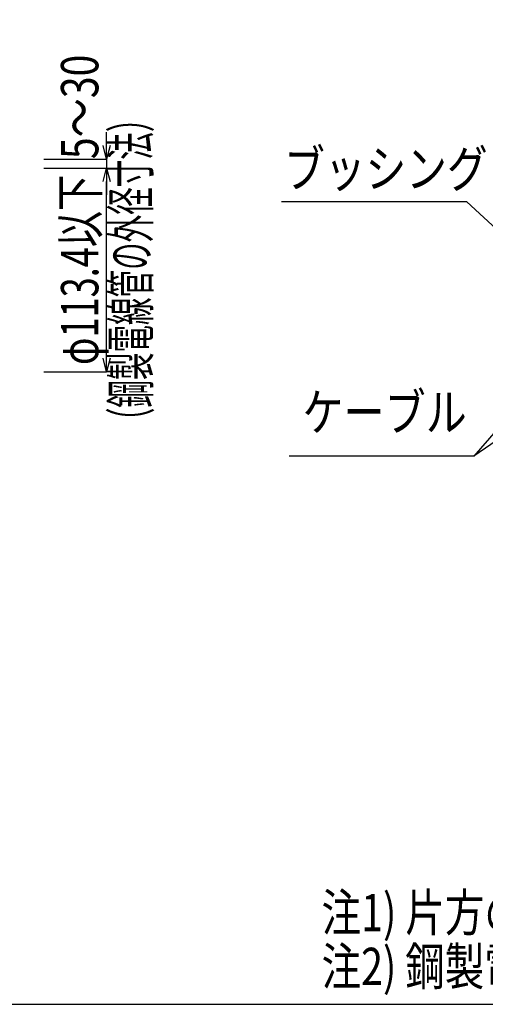
# Model space of a CAD drawing. Extents: x 2766 to 4101, y -60 to 1776.
# Drawn here: x 3420 to 3679, y -60 to 488 of the extents above; entities that cross this region are included whole.
import ezdxf
from ezdxf.enums import TextEntityAlignment as Align

# ---------------------------------------------------------------- set-up
doc = ezdxf.new("R2010")
doc.units = 0
doc.header["$LTSCALE"] = 3
doc.layers.get('0').update_dxf_attribs({"linetype": 'CONTINUOUS'})
doc.layers.get('DEFPOINTS').update_dxf_attribs({"linetype": 'CONTINUOUS'})
doc.layers.add('TFAS-0004', color=7, linetype='CONTINUOUS')
doc.layers.add('TFAS-0005', color=7, linetype='CONTINUOUS')
doc.styles.add('DIMFONT1', font='txt', dxfattribs={"width": 0.76912, "bigfont": 'extfont2'})
doc.styles.add('STYLE3', font='txt', dxfattribs={"bigfont": 'extfont2'})
doc.dimstyles.new('DIM001', dxfattribs={"dimscale": 15, "dimtxt": 1.386, "dimasz": 0.5, "dimexe": 0, "dimexo": 0, "dimgap": 0.2, "dimtad": 3, "dimrnd": 0.1, "dimblk": 'OPEN30', "dimcen": 0.09, "dimclrd": 7, "dimclre": 7, "dimclrt": 7, "dimazin": 3, "dimtfac": 1, "dimtmove": 0, "dimatfit": 3})

# ---------------------------------------------------------------- blocks, each defined once
blk = doc.blocks.new('_OPEN30')
at = {"color": 0, "linetype": 'BYBLOCK'}
for p, q in [((-1, 0.267949), (0, 0)), ((0, 0), (-1, -0.267949)), ((0, 0), (-1, 0))]:
    blk.add_line(p, q, dxfattribs=at)
blk = doc.blocks.new('*D21')
at = {"layer": 'DEFPOINTS', "color": 0}
for p in [(3433.523, 405.831949), (3468.523, 405.831949), (3433.523, 292.431949)]:
    blk.add_point(p, dxfattribs=at)
at = {"layer": 'TFAS-0005', "color": 7, "linetype": 'CONTINUOUS'}
for p, q in [((3433.523, 405.831949), (3468.523, 405.831949)), ((3468.523, 299.931949), (3468.523, 398.331949)), ((3433.523, 292.431949), (3468.523, 292.431949))]:
    blk.add_line(p, q, dxfattribs=at)
at = {"layer": 'TFAS-0005', "color": 7, "xscale": 7.5, "yscale": 7.5, "zscale": 7.5}
for p, rotation in [((3468.523, 405.831949), 90), ((3468.523, 292.431949), 270)]:
    blk.add_blockref('_OPEN30', p, dxfattribs=dict(at, rotation=rotation))
at = {"layer": 'TFAS-0005', "color": 7, "linetype": 'CONTINUOUS', "style": 'DIMFONT1', "width": 0.709957}
blk.add_text('φ113.4以下', height=20.79, rotation=90, dxfattribs=at).set_placement((3453.523, 349.131949), align=Align.MIDDLE_CENTER)
blk = doc.blocks.new('*D22')
at = {"layer": 'DEFPOINTS', "color": 0}
for p in [(3433.523, 410.831949), (3433.523, 405.831949), (3468.523, 410.831949)]:
    blk.add_point(p, dxfattribs=at)
at = {"layer": 'TFAS-0005', "color": 7, "linetype": 'CONTINUOUS'}
for p, q in [((3468.523, 418.331949), (3468.523, 425.831949)), ((3433.523, 410.831949), (3468.523, 410.831949)), ((3433.523, 405.831949), (3468.523, 405.831949)), ((3468.523, 410.831949), (3468.523, 405.831949)), ((3468.523, 398.331949), (3468.523, 390.831949))]:
    blk.add_line(p, q, dxfattribs=at)
at = {"layer": 'TFAS-0005', "color": 7, "xscale": 7.5, "yscale": 7.5, "zscale": 7.5}
for p, rotation in [((3468.523, 410.831949), 270), ((3468.523, 405.831949), 90)]:
    blk.add_blockref('_OPEN30', p, dxfattribs=dict(at, rotation=rotation))
at = {"layer": 'TFAS-0005', "color": 7, "linetype": 'CONTINUOUS', "style": 'DIMFONT1', "width": 0.76912}
blk.add_text('5～30', height=20.79, rotation=90, dxfattribs=at).set_placement((3453.523, 439.856949), align=Align.MIDDLE_CENTER)
blk = doc.blocks.new('INS-G6KUN')
at = {"layer": 'TFAS-0005', "color": 7, "linetype": 'CONTINUOUS'}
blk.add_line((101.75, -76.99), (106.92, 42.49), dxfattribs=at)
blk.add_lwpolyline([(151.35, -65.67), (106.92, 42.49), (-151.35, 42.49)], dxfattribs=at)
at = {"layer": 'TFAS-0005', "color": 7, "linetype": 'CONTINUOUS', "style": 'STYLE3', "width": 0.781915}
blk.add_text('合成樹脂製可とう電線管', height=20.79, dxfattribs=at).set_placement((99.42, 49.99), align=Align.BOTTOM_RIGHT)
blk = doc.blocks.new('INS-G8DV4')
at = {"layer": 'TFAS-0005', "color": 7, "linetype": 'CONTINUOUS'}
blk.add_line((104.31, 34.35), (-1.56, -37.83), dxfattribs=at)
blk.add_lwpolyline([(64.37, 37.83), (-1.56, -37.83), (-104.31, -37.83)], dxfattribs=at)
at = {"layer": 'TFAS-0005', "color": 7, "linetype": 'CONTINUOUS', "style": 'STYLE3', "width": 0.805361}
blk.add_text('ケーブル', height=20.79, dxfattribs=at).set_placement((-96.81, -30.33), align=Align.BOTTOM_LEFT)
blk = doc.blocks.new('INS-G5KNK')
at = {"layer": 'TFAS-0005', "color": 7, "linetype": 'CONTINUOUS'}
blk.add_lwpolyline([(71.7, -32.85), (31.47, 4.35), (-71.7, 4.35)], dxfattribs=at)
at = {"layer": 'TFAS-0005', "color": 7, "linetype": 'CONTINUOUS', "style": 'STYLE3', "width": 0.797842}
blk.add_text('ブッシング', height=20.79, dxfattribs=at).set_placement((-70.2, 5.85), align=Align.BOTTOM_LEFT)

msp = doc.modelspace()

# ---------------------------------------------------------------- linework, layer by layer
at = {"layer": 'TFAS-0004', "color": 7, "linetype": 'CONTINUOUS'}
msp.add_lwpolyline([(2766.023, -59.618), (4101.023, -59.618), (4101.023, 832.882), (2766.023, 832.882)], close=True, dxfattribs=at)
msp.add_lwpolyline([(2766.023, -59.618), (4101.023, -59.618), (4101.023, 832.882), (2766.023, 832.882)], close=True, dxfattribs=at)

# ---------------------------------------------------------------- block references
at = {"layer": 'TFAS-0005'}
for name, p in [('INS-G6KUN', (3634.173, 450.551)), ('INS-G5KNK', (3637.481, 382.689)), ('INS-G8DV4', (3674.276, 283.347))]:
    msp.add_blockref(name, p, dxfattribs=at)

# ---------------------------------------------------------------- texts
at = {"layer": 'TFAS-0005', "color": 7, "linetype": 'CONTINUOUS', "style": 'STYLE3', "width": 0.540576}
msp.add_text('（鋼製電線管の外径寸法）', height=20.79, rotation=90, dxfattribs=at).set_placement((3471.523, 349.132), align=Align.TOP_CENTER)
at = {"layer": 'TFAS-0005', "color": 7, "linetype": 'CONTINUOUS', "style": 'STYLE3'}
for s, width, p in [('注1) 片方の鋼製電線管と壁との隙間がない場合', 0.775186, (3588.064, -25.434)), ('注2) 鋼製電線管内ケーブルのみ貫通でも使用可能', 0.774932, (3588.064, -55.434))]:
    msp.add_text(s, height=20.79, dxfattribs=dict(at, width=width)).set_placement(p, align=Align.BOTTOM_LEFT)

# ---------------------------------------------------------------- dimensions: what is measured, and where the dimension line sits
at = {"layer": 'TFAS-0005', "color": 7, "linetype": 'CONTINUOUS'}
dim = msp.add_linear_dim(base=(3468.523, 410.832), p1=(3433.523, 405.832), p2=(3433.523, 410.832), angle=90, text='<>～30', dimstyle='DIM001', dxfattribs=at)
dim.commit()
dim.dimension.update_dxf_attribs({"geometry": '*D22', "text_midpoint": (3468.523, 456.243), "dimtype": 160})
dim = msp.add_linear_dim(base=(3468.523, 405.832), p1=(3433.523, 292.432), p2=(3433.523, 405.832), angle=90, text='φ113.4以下', dimstyle='DIM001', override={"dimtix": 1}, dxfattribs=at)
dim.commit()
dim.dimension.update_dxf_attribs({"geometry": '*D21', "text_midpoint": (3468.523, 349.132), "dimtype": 160})

doc.saveas('drawing.dxf')
